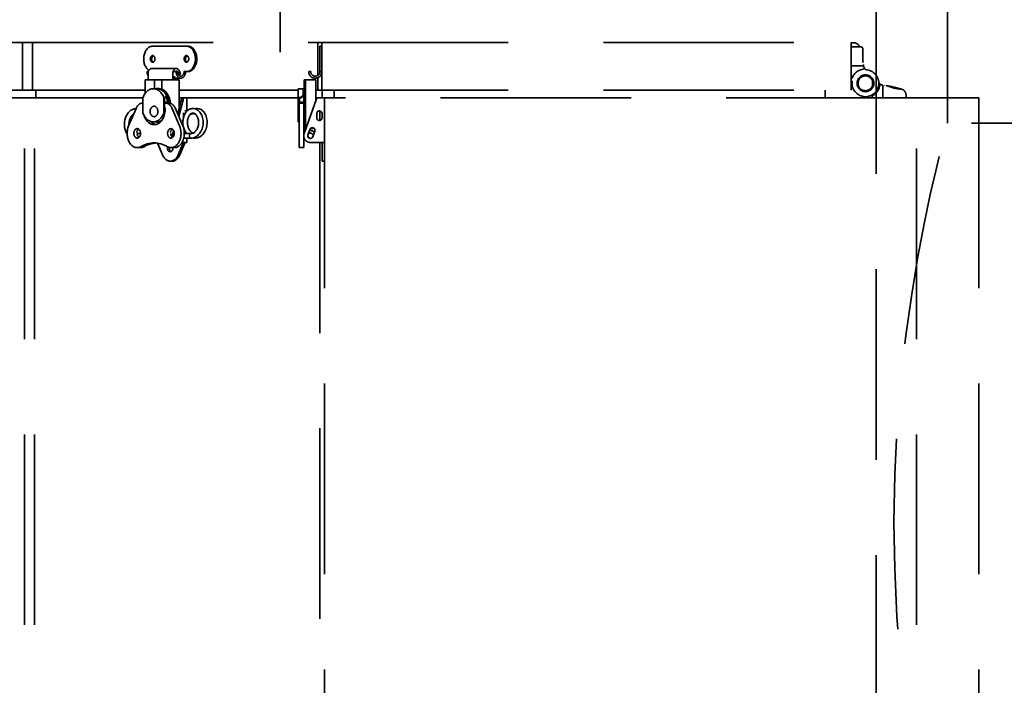
# Model space of a CAD drawing. Units: inches. Extents: x 712 to 1496, y 697 to 1287.
# Drawn here: x 920 to 939, y 956 to 969 of the extents above; entities that cross this region are included whole.
import ezdxf

# ---------------------------------------------------------------- set-up
doc = ezdxf.new("R2010")
doc.units = ezdxf.units.IN
doc.header["$LTSCALE"] = 15
doc.header["$MEASUREMENT"] = 0
doc.linetypes.add('HIDDEN', pattern=[0.375, 0.25, -0.125])
doc.layers.add('Visible Edges(ANSI)', color=7, linetype='Continuous', lineweight=35)

msp = doc.modelspace()

# ---------------------------------------------------------------- linework, layer by layer
at = {"layer": 'Visible Edges(ANSI)', "linetype": 'HIDDEN'}
for p, q in [((924.916, 968.038), (924.916, 980.642)), ((936.655, 980.642), (936.655, 951.142)), ((938.058, 980.642), (938.058, 966.642)), ((920.041, 968.226), (911.433, 968.226)), ((919.847, 967.288), (919.847, 968.226)), ((919.847, 968.226), (925.659, 968.226)), ((920.041, 967.288), (920.041, 968.226)), ((923.072, 968.156), (922.407, 968.156)), ((923.1, 968.156), (923.072, 968.156)), ((925.659, 967.581), (925.659, 968.226)), ((925.659, 968.226), (925.74, 968.226)), ((925.659, 968.226), (936.16, 968.226)), ((925.7, 968.156), (925.7, 967.656)), ((925.74, 968.156), (925.7, 968.156)), ((925.74, 967.288), (925.74, 968.226)), ((936.16, 967.288), (936.16, 968.226)), ((936.16, 968.225), (936.214, 968.225)), ((936.16, 968.144), (936.35, 968.145)), ((936.39, 968.105), (936.39, 967.855)), ((936.409, 967.768), (936.16, 967.768)), ((936.398, 967.834), (936.398, 967.836)), ((936.405, 967.794), (936.403, 967.804)), ((936.414, 967.742), (936.414, 967.743)), ((936.414, 967.742), (936.414, 967.743)), ((936.416, 967.735), (936.415, 967.739)), ((922.322, 967.656), (922.298, 967.656)), ((922.316, 967.616), (922.316, 967.493)), ((922.387, 967.716), (922.873, 967.716)), ((922.802, 967.493), (922.802, 967.616)), ((922.87, 967.656), (922.812, 967.656)), ((922.838, 967.493), (922.838, 967.566)), ((922.899, 967.656), (922.87, 967.656)), ((922.905, 967.637), (922.9, 967.637)), ((922.927, 967.581), (922.905, 967.637)), ((922.927, 967.581), (922.926, 967.581)), ((922.927, 967.581), (922.957, 967.605)), ((922.957, 967.607), (922.935, 967.664)), ((923.026, 967.656), (923.072, 967.656)), ((923.1, 967.656), (923.072, 967.656)), ((925.52, 967.656), (925.48, 967.656)), ((925.659, 967.288), (925.659, 967.535)), ((925.74, 967.656), (925.7, 967.656)), ((936.16, 967.528), (936.179, 967.528)), ((936.454, 967.591), (936.575, 967.521)), ((936.571, 967.531), (936.471, 967.589)), ((922.26, 967.493), (922.28, 967.493)), ((922.26, 967.227), (922.26, 967.493)), ((922.446, 967.493), (922.28, 967.493)), ((922.449, 967.493), (922.446, 967.493)), ((922.446, 967.493), (922.446, 967.32)), ((922.566, 967.493), (922.449, 967.493)), ((922.582, 967.493), (922.566, 967.493)), ((922.582, 967.493), (922.59, 967.493)), ((922.768, 967.493), (922.59, 967.493)), ((922.59, 967.31), (922.59, 967.493)), ((922.768, 967.493), (922.867, 967.493)), ((922.962, 967.526), (922.838, 967.526)), ((922.867, 967.493), (922.911, 967.493)), ((922.911, 967.493), (922.932, 967.493)), ((922.932, 966.95), (922.932, 967.493)), ((925.404, 967.493), (925.393, 967.493)), ((925.393, 967.493), (925.393, 967.313)), ((925.404, 967.493), (925.416, 967.493)), ((925.416, 967.493), (925.486, 967.493)), ((925.416, 967.493), (925.416, 966.508)), ((925.486, 967.493), (925.549, 967.493)), ((925.549, 967.493), (925.617, 967.493)), ((925.619, 967.492), (925.619, 967.08)), ((936.16, 967.465), (936.18, 967.465)), ((936.16, 967.426), (936.183, 967.382)), ((936.18, 967.465), (936.18, 967.426)), ((936.582, 967.516), (936.581, 967.515)), ((936.582, 967.335), (936.581, 967.336)), ((936.583, 967.508), (936.583, 967.343)), ((936.589, 967.348), (936.589, 967.504)), ((936.746, 967.397), (936.786, 967.391)), ((936.786, 967.391), (936.786, 967.142)), ((936.827, 967.385), (936.816, 967.386)), ((911.433, 967.288), (920.041, 967.288)), ((920.078, 967.142), (911.433, 967.142)), ((919.847, 967.288), (922.26, 967.288)), ((919.885, 951.142), (919.885, 967.142)), ((922.216, 967.142), (919.885, 967.142)), ((920.078, 951.142), (920.078, 967.142)), ((920.107, 967.142), (920.107, 967.288)), ((922.216, 966.841), (922.216, 967.145)), ((922.421, 967.32), (922.491, 967.32)), ((922.508, 967.323), (922.501, 967.323)), ((922.59, 967.31), (922.582, 967.31)), ((922.639, 967.145), (922.626, 967.145)), ((922.626, 967.145), (922.626, 966.841)), ((922.639, 966.841), (922.639, 967.145)), ((922.641, 967.137), (922.66, 967.151)), ((922.932, 967.288), (925.27, 967.288)), ((922.932, 967.142), (923.01, 967.142)), ((923.045, 967.142), (923.01, 967.142)), ((923.045, 967.142), (923.078, 967.142)), ((923.078, 966.889), (923.078, 967.142)), ((925.27, 967.142), (923.078, 967.142)), ((925.27, 967.145), (925.27, 967.32)), ((925.27, 967.32), (925.368, 967.32)), ((925.29, 967.145), (925.27, 967.145)), ((925.27, 967.145), (925.27, 966.841)), ((925.29, 967.034), (925.29, 967.145)), ((925.301, 967.146), (925.301, 967.146)), ((925.368, 967.21), (925.368, 967.32)), ((925.368, 967.288), (925.383, 967.288)), ((925.368, 967.284), (925.383, 967.284)), ((925.368, 967.21), (925.368, 967.195)), ((925.383, 967.323), (925.383, 967.034)), ((925.393, 967.323), (925.383, 967.323)), ((925.416, 967.31), (925.404, 967.31)), ((925.619, 967.288), (925.659, 967.288)), ((925.683, 967.142), (925.619, 967.142)), ((925.659, 967.288), (925.74, 967.288)), ((925.659, 967.288), (936.16, 967.288)), ((925.683, 967.142), (925.793, 967.142)), ((937.452, 967.142), (925.713, 967.142)), ((925.742, 967.142), (925.742, 967.288)), ((925.793, 967.142), (925.793, 951.142)), ((925.981, 967.142), (925.981, 967.288)), ((935.65, 967.142), (935.65, 967.288)), ((936.444, 967.162), (936.463, 967.162)), ((936.575, 967.33), (936.454, 967.261)), ((936.471, 967.263), (936.571, 967.32)), ((937.243, 967.142), (937.243, 967.196)), ((937.452, 951.142), (937.452, 967.142)), ((937.452, 967.142), (938.678, 967.142)), ((938.678, 967.142), (938.678, 951.142)), ((922.201, 967.034), (922.216, 967.034)), ((922.641, 967.137), (922.639, 967.136)), ((922.688, 967.053), (922.639, 967.053)), ((922.639, 967.034), (922.669, 967.034)), ((922.734, 967.034), (922.669, 967.034)), ((922.97, 967.102), (922.9, 966.824)), ((922.923, 966.772), (923.005, 967.102)), ((925.29, 966.943), (925.29, 967.034)), ((925.383, 967.034), (925.29, 967.034)), ((925.301, 967.072), (925.301, 967.131)), ((925.301, 967.072), (925.301, 967.053)), ((925.301, 967.038), (925.301, 967.053)), ((925.383, 967.053), (925.301, 967.053)), ((925.301, 967.038), (925.301, 967.034)), ((925.383, 966.943), (925.383, 967.034)), ((925.39, 966.435), (925.627, 967.102)), ((921.933, 966.586), (922.086, 966.943)), ((922.216, 966.944), (922.215, 966.944)), ((922.626, 966.841), (922.639, 966.841)), ((922.655, 966.944), (922.639, 966.944)), ((922.639, 966.933), (922.655, 966.933)), ((922.639, 966.85), (922.641, 966.85)), ((922.648, 966.844), (922.641, 966.85)), ((922.783, 966.943), (922.936, 966.586)), ((922.849, 966.943), (923.002, 966.586)), ((923.014, 966.829), (923.014, 966.752)), ((923.024, 966.784), (923.014, 966.782)), ((923.101, 966.894), (923.041, 966.881)), ((923.232, 966.831), (923.143, 966.811)), ((923.244, 966.926), (923.238, 966.925)), ((925.27, 966.666), (925.27, 966.841)), ((925.27, 966.841), (925.29, 966.841)), ((925.29, 966.943), (925.29, 966.586)), ((925.383, 966.943), (925.383, 966.586)), ((925.638, 966.829), (925.638, 966.747)), ((925.697, 966.881), (925.697, 966.695)), ((925.743, 966.829), (925.743, 966.747)), ((922.421, 966.666), (922.491, 966.666)), ((922.524, 966.663), (922.501, 966.663)), ((925.27, 966.666), (925.29, 966.666)), ((925.29, 966.44), (925.29, 966.586)), ((925.416, 966.663), (925.383, 966.663)), ((925.383, 966.44), (925.383, 966.586)), ((947.908, 966.642), (938.058, 966.642)), ((922.113, 966.437), (922.103, 966.44)), ((922.103, 966.437), (922.169, 966.437)), ((922.818, 966.498), (922.803, 966.435)), ((923.163, 966.437), (923.031, 966.437)), ((923.164, 966.437), (923.163, 966.437)), ((925.29, 966.159), (925.29, 966.44)), ((925.383, 966.159), (925.383, 966.44)), ((925.504, 966.519), (925.465, 966.408)), ((925.466, 966.392), (925.466, 966.41)), ((925.482, 966.456), (925.482, 966.444)), ((925.482, 966.444), (925.517, 966.444)), ((925.517, 966.494), (925.495, 966.494)), ((925.549, 966.533), (925.512, 966.533)), ((925.549, 966.533), (925.591, 966.533)), ((925.559, 966.374), (925.599, 966.486)), ((922.172, 966.177), (922.238, 966.177)), ((922.603, 966.015), (922.511, 966.237)), ((923, 966.237), (922.908, 966.015)), ((922.943, 966.015), (923.035, 966.237)), ((923.045, 966.261), (922.985, 966.261)), ((923.163, 966.347), (923.02, 966.347)), ((923.078, 966.261), (923.045, 966.261)), ((923.078, 966.261), (923.078, 966.347)), ((923.163, 966.347), (923.165, 966.347)), ((925.683, 966.261), (925.512, 966.261)), ((925.789, 966.261), (925.683, 966.261)), ((925.697, 966.261), (925.697, 951.142)), ((925.743, 966.237), (925.743, 966.252)), ((925.743, 966.237), (925.743, 966.015)), ((922.103, 966.159), (922.169, 966.159)), ((922.767, 966.159), (922.832, 966.159)), ((925.29, 966.159), (925.383, 966.159)), ((925.743, 965.892), (925.743, 966.015)), ((922.791, 965.892), (922.756, 965.892)), ((925.793, 965.892), (925.743, 965.892))]:
    msp.add_line(p, q, dxfattribs=at)
at = {"layer": 'Visible Edges(ANSI)', "linetype": 'HIDDEN', "flags": 128}
for points in [[(936.326, 968.144), (936.319, 968.161), (936.309, 968.177), (936.297, 968.191), (936.283, 968.203), (936.267, 968.212), (936.25, 968.219), (936.232, 968.223), (936.214, 968.225)], [(936.35, 968.145), (936.352, 968.144), (936.355, 968.144), (936.357, 968.144), (936.359, 968.143), (936.362, 968.143), (936.364, 968.142), (936.367, 968.141), (936.369, 968.14), (936.372, 968.138), (936.374, 968.137), (936.376, 968.135), (936.378, 968.133), (936.38, 968.131), (936.382, 968.128), (936.384, 968.126), (936.385, 968.124), (936.386, 968.121), (936.388, 968.119), (936.388, 968.116), (936.389, 968.114), (936.39, 968.111), (936.39, 968.109), (936.39, 968.107), (936.39, 968.105)], [(936.35, 968.145), (936.35, 968.145), (936.351, 968.145), (936.351, 968.145), (936.351, 968.145), (936.352, 968.144), (936.352, 968.144), (936.352, 968.144), (936.353, 968.144), (936.353, 968.144), (936.353, 968.144), (936.354, 968.144), (936.354, 968.144), (936.354, 968.144), (936.355, 968.144), (936.355, 968.144), (936.355, 968.144), (936.356, 968.144), (936.356, 968.144), (936.356, 968.144), (936.357, 968.144), (936.357, 968.144), (936.357, 968.144), (936.358, 968.144), (936.358, 968.144)], [(936.372, 968.138), (936.374, 968.137), (936.375, 968.136), (936.377, 968.134), (936.378, 968.133), (936.379, 968.132), (936.38, 968.131), (936.382, 968.129), (936.383, 968.128), (936.384, 968.126), (936.385, 968.125), (936.385, 968.123), (936.386, 968.122), (936.387, 968.12), (936.387, 968.119), (936.388, 968.117), (936.388, 968.116), (936.389, 968.114), (936.389, 968.113), (936.389, 968.112), (936.39, 968.11), (936.39, 968.109), (936.39, 968.107), (936.39, 968.106), (936.39, 968.105)], [(936.398, 967.836), (936.398, 967.838), (936.397, 967.839), (936.397, 967.841), (936.397, 967.843), (936.396, 967.844), (936.396, 967.846), (936.396, 967.848), (936.395, 967.849), (936.395, 967.851), (936.395, 967.853), (936.394, 967.854), (936.394, 967.856), (936.394, 967.858), (936.393, 967.86), (936.393, 967.861), (936.393, 967.863), (936.392, 967.865), (936.392, 967.867), (936.392, 967.868), (936.391, 967.87), (936.391, 967.872), (936.391, 967.874), (936.39, 967.876), (936.39, 967.877)], [(936.39, 967.867), (936.391, 967.866), (936.391, 967.864), (936.391, 967.863), (936.392, 967.861), (936.392, 967.86), (936.392, 967.859), (936.393, 967.857), (936.393, 967.856), (936.394, 967.855), (936.394, 967.853), (936.394, 967.852), (936.395, 967.85), (936.395, 967.849), (936.395, 967.848), (936.396, 967.846), (936.396, 967.845), (936.396, 967.844), (936.397, 967.842), (936.397, 967.841), (936.397, 967.84), (936.397, 967.838), (936.398, 967.837), (936.398, 967.836), (936.398, 967.834)], [(925.619, 967.492), (925.619, 967.492), (925.619, 967.492), (925.619, 967.492), (925.619, 967.492), (925.619, 967.492), (925.618, 967.492), (925.618, 967.493), (925.618, 967.493), (925.618, 967.493), (925.618, 967.493), (925.618, 967.493), (925.618, 967.493), (925.618, 967.493), (925.618, 967.493), (925.618, 967.493), (925.618, 967.493), (925.618, 967.493), (925.618, 967.493), (925.618, 967.493), (925.618, 967.493), (925.618, 967.493), (925.618, 967.493), (925.618, 967.493), (925.617, 967.493)], [(936.581, 967.515), (936.58, 967.516), (936.58, 967.516), (936.58, 967.516), (936.58, 967.516), (936.58, 967.516), (936.58, 967.517), (936.58, 967.517), (936.579, 967.517), (936.579, 967.517), (936.579, 967.517), (936.579, 967.518), (936.579, 967.518), (936.578, 967.518), (936.578, 967.519), (936.578, 967.519), (936.577, 967.519), (936.577, 967.519), (936.577, 967.52), (936.576, 967.52), (936.576, 967.52), (936.576, 967.52), (936.576, 967.521), (936.575, 967.521), (936.575, 967.521)], [(936.575, 967.33), (936.575, 967.331), (936.576, 967.331), (936.576, 967.331), (936.576, 967.331), (936.576, 967.331), (936.577, 967.332), (936.577, 967.332), (936.577, 967.332), (936.578, 967.332), (936.578, 967.333), (936.578, 967.333), (936.579, 967.333), (936.579, 967.334), (936.579, 967.334), (936.579, 967.334), (936.579, 967.334), (936.58, 967.335), (936.58, 967.335), (936.58, 967.335), (936.58, 967.335), (936.58, 967.335), (936.58, 967.336), (936.58, 967.336), (936.581, 967.336)], [(936.583, 967.508), (936.583, 967.508), (936.583, 967.509), (936.583, 967.509), (936.582, 967.509), (936.582, 967.51), (936.582, 967.51), (936.582, 967.51), (936.582, 967.511), (936.582, 967.511), (936.582, 967.512), (936.582, 967.512), (936.582, 967.512), (936.582, 967.513), (936.582, 967.513), (936.581, 967.513), (936.581, 967.514), (936.581, 967.514), (936.581, 967.514), (936.581, 967.514), (936.581, 967.515), (936.581, 967.515), (936.581, 967.515), (936.581, 967.515), (936.581, 967.515)], [(936.581, 967.336), (936.581, 967.336), (936.581, 967.336), (936.581, 967.336), (936.581, 967.337), (936.581, 967.337), (936.581, 967.337), (936.581, 967.337), (936.581, 967.338), (936.581, 967.338), (936.582, 967.338), (936.582, 967.339), (936.582, 967.339), (936.582, 967.339), (936.582, 967.34), (936.582, 967.34), (936.582, 967.341), (936.582, 967.341), (936.582, 967.341), (936.582, 967.342), (936.582, 967.342), (936.583, 967.342), (936.583, 967.343), (936.583, 967.343), (936.583, 967.343)], [(936.849, 967.381), (936.856, 967.379), (936.863, 967.378), (936.87, 967.376), (936.878, 967.374), (936.885, 967.372), (936.892, 967.369), (936.9, 967.367), (936.907, 967.364), (936.915, 967.361), (936.923, 967.358), (936.93, 967.356), (936.938, 967.353), (936.946, 967.35), (936.954, 967.347), (936.961, 967.345), (936.969, 967.342), (936.977, 967.34), (936.985, 967.337), (936.992, 967.335), (937, 967.333), (937.007, 967.331), (937.015, 967.33), (937.022, 967.328), (937.029, 967.327)], [(937.1, 967.325), (937.094, 967.327), (937.088, 967.329), (937.08, 967.33), (937.073, 967.332), (937.064, 967.335), (937.056, 967.337), (937.046, 967.339), (937.036, 967.342), (937.025, 967.344), (937.014, 967.347), (937.003, 967.349), (936.991, 967.352), (936.979, 967.355), (936.967, 967.357), (936.955, 967.36), (936.944, 967.362), (936.932, 967.365), (936.92, 967.367), (936.908, 967.37), (936.896, 967.372), (936.884, 967.374), (936.873, 967.377), (936.862, 967.379), (936.851, 967.38)], [(922.566, 967.313), (922.567, 967.313), (922.567, 967.312), (922.568, 967.312), (922.568, 967.312), (922.569, 967.312), (922.57, 967.312), (922.57, 967.311), (922.571, 967.311), (922.572, 967.311), (922.573, 967.311), (922.573, 967.311), (922.574, 967.311), (922.575, 967.31), (922.576, 967.31), (922.576, 967.31), (922.577, 967.31), (922.578, 967.31), (922.578, 967.31), (922.579, 967.31), (922.58, 967.31), (922.581, 967.31), (922.581, 967.31), (922.582, 967.31), (922.582, 967.31)], [(922.663, 967.21), (922.666, 967.206), (922.668, 967.202), (922.669, 967.198), (922.671, 967.195), (922.672, 967.191), (922.673, 967.187), (922.673, 967.183), (922.673, 967.179), (922.673, 967.175), (922.673, 967.172), (922.672, 967.169), (922.671, 967.165), (922.67, 967.162), (922.668, 967.159), (922.666, 967.157), (922.664, 967.154), (922.662, 967.152), (922.659, 967.15), (922.656, 967.149), (922.653, 967.147), (922.65, 967.146), (922.647, 967.146), (922.643, 967.145), (922.639, 967.145)], [(923.01, 967.142), (923.008, 967.142), (923.006, 967.142), (923.004, 967.141), (923.001, 967.141), (922.999, 967.14), (922.997, 967.139), (922.995, 967.138), (922.993, 967.137), (922.991, 967.136), (922.989, 967.135), (922.987, 967.133), (922.986, 967.131), (922.984, 967.129), (922.982, 967.127), (922.981, 967.125), (922.979, 967.123), (922.978, 967.121), (922.976, 967.118), (922.975, 967.116), (922.974, 967.113), (922.973, 967.111), (922.972, 967.108), (922.971, 967.105), (922.97, 967.102)], [(923.005, 967.102), (923.006, 967.105), (923.007, 967.108), (923.008, 967.111), (923.009, 967.113), (923.01, 967.116), (923.012, 967.118), (923.013, 967.121), (923.014, 967.123), (923.016, 967.125), (923.018, 967.127), (923.019, 967.129), (923.021, 967.131), (923.023, 967.133), (923.025, 967.135), (923.027, 967.136), (923.029, 967.137), (923.031, 967.138), (923.033, 967.139), (923.035, 967.14), (923.037, 967.141), (923.039, 967.141), (923.041, 967.142), (923.043, 967.142), (923.045, 967.142)], [(925.368, 967.21), (925.368, 967.206), (925.368, 967.202), (925.367, 967.198), (925.366, 967.195), (925.364, 967.191), (925.362, 967.187), (925.36, 967.183), (925.358, 967.179), (925.355, 967.175), (925.352, 967.172), (925.349, 967.169), (925.346, 967.165), (925.342, 967.162), (925.338, 967.159), (925.334, 967.157), (925.329, 967.154), (925.325, 967.152), (925.32, 967.15), (925.315, 967.149), (925.31, 967.147), (925.305, 967.146), (925.3, 967.146), (925.295, 967.145), (925.29, 967.145)], [(925.368, 967.195), (925.368, 967.191), (925.368, 967.187), (925.367, 967.184), (925.366, 967.18), (925.364, 967.176), (925.362, 967.172), (925.36, 967.168), (925.358, 967.164), (925.355, 967.161), (925.352, 967.157), (925.349, 967.154), (925.346, 967.151), (925.342, 967.148), (925.338, 967.145), (925.334, 967.142), (925.329, 967.14), (925.325, 967.138), (925.32, 967.136), (925.315, 967.134), (925.31, 967.133), (925.305, 967.132), (925.3, 967.131), (925.295, 967.131), (925.29, 967.13)], [(925.393, 967.313), (925.393, 967.313), (925.393, 967.312), (925.393, 967.312), (925.393, 967.312), (925.393, 967.312), (925.393, 967.312), (925.394, 967.311), (925.394, 967.311), (925.394, 967.311), (925.395, 967.311), (925.395, 967.311), (925.396, 967.311), (925.396, 967.31), (925.397, 967.31), (925.398, 967.31), (925.398, 967.31), (925.399, 967.31), (925.4, 967.31), (925.4, 967.31), (925.401, 967.31), (925.402, 967.31), (925.403, 967.31), (925.403, 967.31), (925.404, 967.31)], [(925.627, 967.102), (925.628, 967.105), (925.629, 967.108), (925.63, 967.111), (925.632, 967.113), (925.633, 967.116), (925.635, 967.118), (925.637, 967.121), (925.639, 967.123), (925.641, 967.125), (925.644, 967.127), (925.646, 967.129), (925.648, 967.131), (925.651, 967.133), (925.654, 967.135), (925.656, 967.136), (925.659, 967.137), (925.662, 967.138), (925.665, 967.139), (925.668, 967.14), (925.671, 967.141), (925.674, 967.141), (925.677, 967.142), (925.68, 967.142), (925.683, 967.142)], [(925.627, 967.102), (925.628, 967.105), (925.629, 967.108), (925.63, 967.111), (925.632, 967.113), (925.633, 967.116), (925.635, 967.118), (925.637, 967.121), (925.639, 967.123), (925.641, 967.125), (925.644, 967.127), (925.646, 967.129), (925.648, 967.131), (925.651, 967.133), (925.654, 967.135), (925.656, 967.136), (925.659, 967.137), (925.662, 967.138), (925.665, 967.139), (925.668, 967.14), (925.671, 967.141), (925.674, 967.141), (925.677, 967.142), (925.68, 967.142), (925.683, 967.142)], [(937.029, 967.327), (937.035, 967.326), (937.04, 967.325), (937.045, 967.325), (937.05, 967.324), (937.055, 967.323), (937.06, 967.322), (937.064, 967.322), (937.069, 967.321), (937.073, 967.32), (937.077, 967.319), (937.081, 967.319), (937.085, 967.318), (937.088, 967.318), (937.092, 967.317), (937.095, 967.316), (937.098, 967.316), (937.101, 967.315), (937.104, 967.315), (937.106, 967.314), (937.108, 967.314), (937.11, 967.314), (937.112, 967.314), (937.114, 967.313), (937.115, 967.313)], [(937.157, 967.31), (937.156, 967.31), (937.156, 967.31), (937.155, 967.31), (937.153, 967.311), (937.152, 967.311), (937.151, 967.312), (937.149, 967.312), (937.147, 967.312), (937.146, 967.313), (937.144, 967.314), (937.141, 967.314), (937.139, 967.315), (937.137, 967.315), (937.134, 967.316), (937.131, 967.317), (937.129, 967.318), (937.126, 967.319), (937.122, 967.319), (937.119, 967.32), (937.116, 967.321), (937.112, 967.322), (937.108, 967.323), (937.104, 967.324), (937.1, 967.325)], [(937.119, 967.314), (937.119, 967.315), (937.119, 967.315), (937.118, 967.316), (937.118, 967.316), (937.118, 967.316), (937.117, 967.317), (937.117, 967.317), (937.117, 967.318), (937.116, 967.318), (937.115, 967.319), (937.115, 967.319), (937.114, 967.32), (937.113, 967.32), (937.112, 967.321), (937.111, 967.321), (937.111, 967.322), (937.109, 967.322), (937.108, 967.323), (937.107, 967.323), (937.106, 967.324), (937.105, 967.324), (937.103, 967.324), (937.102, 967.325), (937.1, 967.325)], [(937.115, 967.313), (937.115, 967.313), (937.116, 967.313), (937.116, 967.313), (937.116, 967.313), (937.116, 967.313), (937.117, 967.313), (937.117, 967.313), (937.117, 967.313), (937.117, 967.313), (937.118, 967.313), (937.118, 967.313), (937.118, 967.313), (937.118, 967.313), (937.118, 967.313), (937.118, 967.313), (937.118, 967.313), (937.118, 967.314), (937.119, 967.314), (937.119, 967.314), (937.119, 967.314), (937.119, 967.314), (937.119, 967.314), (937.119, 967.314), (937.119, 967.314)], [(937.118, 967.313), (937.118, 967.313), (937.118, 967.313), (937.118, 967.313), (937.118, 967.313), (937.118, 967.313), (937.118, 967.313), (937.117, 967.313), (937.117, 967.313), (937.117, 967.313), (937.117, 967.313), (937.117, 967.313), (937.117, 967.313), (937.117, 967.313), (937.117, 967.313), (937.116, 967.313), (937.116, 967.313), (937.116, 967.313), (937.116, 967.313), (937.116, 967.313), (937.116, 967.313), (937.115, 967.313), (937.115, 967.313), (937.115, 967.313), (937.115, 967.313)], [(937.243, 967.196), (937.243, 967.203), (937.242, 967.209), (937.241, 967.215), (937.24, 967.222), (937.239, 967.228), (937.237, 967.234), (937.234, 967.24), (937.232, 967.246), (937.229, 967.251), (937.226, 967.257), (937.223, 967.262), (937.219, 967.267), (937.215, 967.272), (937.211, 967.277), (937.206, 967.281), (937.202, 967.286), (937.197, 967.29), (937.192, 967.294), (937.186, 967.297), (937.181, 967.3), (937.175, 967.303), (937.169, 967.306), (937.163, 967.308), (937.157, 967.31)], [(925.29, 967.13), (925.29, 967.13), (925.29, 967.13), (925.291, 967.13), (925.291, 967.13), (925.292, 967.13), (925.292, 967.13), (925.293, 967.13), (925.293, 967.13), (925.294, 967.13), (925.294, 967.13), (925.295, 967.131), (925.295, 967.131), (925.296, 967.131), (925.296, 967.131), (925.296, 967.131), (925.297, 967.131), (925.297, 967.131), (925.298, 967.131), (925.298, 967.131), (925.299, 967.131), (925.299, 967.131), (925.3, 967.131), (925.3, 967.131), (925.301, 967.131)], [(922.08, 966.928), (922.063, 966.926), (922.045, 966.923), (922.028, 966.918), (922.012, 966.911), (921.996, 966.903), (921.98, 966.894), (921.965, 966.883), (921.951, 966.871), (921.938, 966.857), (921.925, 966.843), (921.913, 966.827), (921.903, 966.811), (921.893, 966.794), (921.884, 966.776), (921.876, 966.757), (921.869, 966.738), (921.863, 966.718), (921.858, 966.697), (921.854, 966.677), (921.852, 966.656), (921.85, 966.635), (921.85, 966.614), (921.851, 966.593), (921.852, 966.573), (921.855, 966.553), (921.859, 966.533), (921.864, 966.514), (921.87, 966.495), (921.878, 966.477), (921.886, 966.46), (921.895, 966.444), (921.905, 966.429)], [(921.94, 966.602), (921.94, 966.619), (921.94, 966.636), (921.942, 966.652), (921.944, 966.669), (921.948, 966.686), (921.952, 966.702), (921.957, 966.718), (921.963, 966.733), (921.97, 966.748), (921.978, 966.761), (921.986, 966.774), (921.995, 966.786), (922.004, 966.797), (922.014, 966.806), (922.024, 966.814), (922.034, 966.821)], [(922.639, 966.841), (922.64, 966.841), (922.64, 966.841), (922.641, 966.841), (922.641, 966.841), (922.641, 966.841), (922.642, 966.841), (922.642, 966.841), (922.642, 966.841), (922.643, 966.841), (922.643, 966.841), (922.643, 966.841), (922.644, 966.841), (922.644, 966.841), (922.644, 966.841), (922.645, 966.841), (922.645, 966.841), (922.645, 966.841), (922.646, 966.841), (922.646, 966.841), (922.646, 966.841), (922.646, 966.841), (922.647, 966.841), (922.647, 966.841), (922.647, 966.841)], [(923.199, 966.93), (923.183, 966.929), (923.167, 966.926), (923.151, 966.921), (923.136, 966.915), (923.121, 966.908), (923.107, 966.899), (923.094, 966.888), (923.081, 966.877), (923.07, 966.864), (923.059, 966.85), (923.049, 966.835), (923.039, 966.819), (923.031, 966.802), (923.024, 966.784), (923.018, 966.766), (923.012, 966.747), (923.008, 966.727), (923.005, 966.707), (923.003, 966.687), (923.002, 966.666), (923.002, 966.645), (923.003, 966.625), (923.006, 966.604), (923.009, 966.583), (923.014, 966.563), (923.019, 966.543), (923.026, 966.524), (923.033, 966.505), (923.042, 966.487), (923.052, 966.469), (923.062, 966.453), (923.073, 966.437)], [(923.015, 966.844), (923.015, 966.843), (923.015, 966.842), (923.015, 966.842), (923.015, 966.841), (923.015, 966.841), (923.014, 966.84), (923.014, 966.839), (923.014, 966.839), (923.014, 966.838), (923.014, 966.838), (923.014, 966.837), (923.014, 966.836), (923.014, 966.836), (923.014, 966.835), (923.014, 966.835), (923.014, 966.834), (923.014, 966.833), (923.014, 966.833), (923.014, 966.832), (923.014, 966.832), (923.014, 966.831), (923.014, 966.83), (923.014, 966.83), (923.014, 966.829)], [(923.203, 966.446), (923.192, 966.451), (923.18, 966.458), (923.169, 966.467), (923.158, 966.477), (923.148, 966.488), (923.138, 966.501), (923.129, 966.515), (923.121, 966.53), (923.113, 966.546), (923.107, 966.563), (923.102, 966.581), (923.098, 966.599), (923.095, 966.617), (923.093, 966.636), (923.092, 966.654), (923.092, 966.673), (923.094, 966.691), (923.096, 966.709), (923.1, 966.726), (923.104, 966.742), (923.11, 966.758), (923.116, 966.772), (923.124, 966.785), (923.131, 966.797), (923.14, 966.807), (923.148, 966.816), (923.157, 966.824), (923.166, 966.83), (923.175, 966.834), (923.183, 966.837), (923.192, 966.839), (923.2, 966.84)], [(923.2, 966.84), (923.209, 966.839), (923.219, 966.837), (923.228, 966.833), (923.238, 966.828), (923.248, 966.821), (923.258, 966.812), (923.267, 966.801), (923.276, 966.788), (923.284, 966.774), (923.292, 966.758), (923.298, 966.741), (923.303, 966.723), (923.307, 966.704), (923.31, 966.684), (923.311, 966.664), (923.311, 966.643), (923.31, 966.622), (923.307, 966.602), (923.302, 966.582), (923.297, 966.562), (923.29, 966.544), (923.282, 966.526), (923.273, 966.51), (923.262, 966.495), (923.251, 966.481), (923.24, 966.47), (923.228, 966.46), (923.215, 966.452), (923.202, 966.445), (923.19, 966.441), (923.177, 966.438), (923.164, 966.437)], [(923.165, 966.347), (923.188, 966.349), (923.211, 966.353), (923.234, 966.361), (923.255, 966.371), (923.276, 966.384), (923.295, 966.399), (923.313, 966.416), (923.33, 966.435), (923.345, 966.456), (923.359, 966.479), (923.37, 966.503), (923.38, 966.529), (923.388, 966.555), (923.394, 966.582), (923.399, 966.61), (923.401, 966.638), (923.401, 966.666), (923.399, 966.693), (923.395, 966.721), (923.39, 966.747), (923.382, 966.773), (923.373, 966.797), (923.362, 966.82), (923.349, 966.841), (923.335, 966.86), (923.319, 966.878), (923.301, 966.893), (923.283, 966.906), (923.263, 966.916), (923.242, 966.924), (923.221, 966.928), (923.199, 966.93)], [(923.278, 966.93), (923.261, 966.929), (923.244, 966.926)], [(923.244, 966.348), (923.267, 966.35), (923.29, 966.354), (923.312, 966.362), (923.334, 966.372), (923.355, 966.384), (923.374, 966.399), (923.392, 966.417), (923.409, 966.436), (923.424, 966.457), (923.437, 966.48), (923.449, 966.504), (923.459, 966.529), (923.467, 966.556), (923.473, 966.583), (923.477, 966.611), (923.48, 966.639), (923.48, 966.666), (923.478, 966.694), (923.474, 966.721), (923.469, 966.748), (923.461, 966.773), (923.452, 966.798), (923.441, 966.82), (923.428, 966.842), (923.413, 966.861), (923.397, 966.879), (923.38, 966.894), (923.361, 966.907), (923.342, 966.917), (923.321, 966.924), (923.3, 966.929), (923.278, 966.93)], [(925.683, 966.881), (925.68, 966.881), (925.677, 966.88), (925.674, 966.879), (925.671, 966.878), (925.668, 966.877), (925.666, 966.875), (925.663, 966.874), (925.66, 966.872), (925.658, 966.87), (925.655, 966.868), (925.653, 966.866), (925.651, 966.863), (925.649, 966.861), (925.647, 966.858), (925.645, 966.855), (925.644, 966.853), (925.642, 966.85), (925.641, 966.847), (925.64, 966.844), (925.639, 966.841), (925.639, 966.838), (925.638, 966.835), (925.638, 966.832), (925.638, 966.829)], [(925.743, 966.829), (925.743, 966.833), (925.743, 966.837), (925.742, 966.84), (925.741, 966.844), (925.74, 966.848), (925.738, 966.851), (925.736, 966.855), (925.735, 966.858), (925.733, 966.861), (925.73, 966.864), (925.728, 966.866), (925.725, 966.869), (925.722, 966.871), (925.719, 966.873), (925.716, 966.875), (925.713, 966.877), (925.709, 966.878), (925.706, 966.879), (925.702, 966.88), (925.698, 966.881), (925.695, 966.882), (925.691, 966.882), (925.687, 966.882), (925.683, 966.881)], [(925.707, 966.879), (925.706, 966.879), (925.706, 966.879), (925.706, 966.879), (925.705, 966.879), (925.705, 966.88), (925.704, 966.88), (925.704, 966.88), (925.704, 966.88), (925.703, 966.88), (925.703, 966.88), (925.702, 966.88), (925.702, 966.88), (925.702, 966.88), (925.701, 966.88), (925.701, 966.881), (925.7, 966.881), (925.7, 966.881), (925.7, 966.881), (925.699, 966.881), (925.699, 966.881), (925.698, 966.881), (925.698, 966.881), (925.698, 966.881), (925.697, 966.881)], [(925.73, 966.864), (925.729, 966.864), (925.729, 966.865), (925.729, 966.865), (925.729, 966.865), (925.729, 966.865), (925.728, 966.866), (925.728, 966.866), (925.728, 966.866), (925.728, 966.866), (925.727, 966.867), (925.727, 966.867), (925.727, 966.867), (925.727, 966.867), (925.726, 966.868), (925.726, 966.868), (925.726, 966.868), (925.726, 966.868), (925.725, 966.868), (925.725, 966.869), (925.725, 966.869), (925.725, 966.869), (925.724, 966.869), (925.724, 966.87), (925.724, 966.87)], [(925.743, 966.829), (925.743, 966.83), (925.743, 966.831), (925.743, 966.831), (925.743, 966.832), (925.743, 966.833), (925.743, 966.834), (925.743, 966.835), (925.743, 966.835), (925.743, 966.836), (925.743, 966.837), (925.742, 966.838), (925.742, 966.839), (925.742, 966.839), (925.742, 966.84), (925.742, 966.841), (925.742, 966.842), (925.741, 966.843), (925.741, 966.844), (925.741, 966.844), (925.741, 966.845), (925.74, 966.846), (925.74, 966.847), (925.74, 966.848), (925.739, 966.849)], [(925.638, 966.747), (925.638, 966.744), (925.638, 966.741), (925.639, 966.738), (925.639, 966.735), (925.64, 966.733), (925.641, 966.73), (925.642, 966.727), (925.644, 966.724), (925.645, 966.721), (925.647, 966.718), (925.649, 966.716), (925.651, 966.713), (925.653, 966.711), (925.655, 966.709), (925.658, 966.706), (925.66, 966.704), (925.663, 966.703), (925.666, 966.701), (925.668, 966.7), (925.671, 966.698), (925.674, 966.697), (925.677, 966.696), (925.68, 966.696), (925.683, 966.695)], [(925.638, 966.747), (925.638, 966.744), (925.638, 966.741), (925.639, 966.738), (925.639, 966.735), (925.64, 966.733), (925.641, 966.73), (925.642, 966.727), (925.644, 966.724), (925.645, 966.721), (925.647, 966.718), (925.649, 966.716), (925.651, 966.713), (925.653, 966.711), (925.655, 966.709), (925.658, 966.706), (925.66, 966.704), (925.663, 966.703), (925.666, 966.701), (925.668, 966.7), (925.671, 966.698), (925.674, 966.697), (925.677, 966.696), (925.68, 966.696), (925.683, 966.695)], [(925.683, 966.695), (925.683, 966.695), (925.684, 966.695), (925.684, 966.695), (925.684, 966.695), (925.685, 966.695), (925.685, 966.695), (925.685, 966.695), (925.686, 966.695), (925.686, 966.695), (925.686, 966.695), (925.686, 966.695), (925.687, 966.695), (925.687, 966.695), (925.687, 966.695), (925.688, 966.695), (925.688, 966.695), (925.688, 966.695), (925.689, 966.695), (925.689, 966.695), (925.689, 966.695), (925.69, 966.695), (925.69, 966.695), (925.69, 966.695), (925.691, 966.695)], [(925.683, 966.695), (925.683, 966.695), (925.684, 966.695), (925.684, 966.695), (925.684, 966.695), (925.685, 966.695), (925.685, 966.695), (925.685, 966.695), (925.686, 966.695), (925.686, 966.695), (925.686, 966.695), (925.687, 966.695), (925.687, 966.695), (925.687, 966.695), (925.687, 966.695), (925.688, 966.695), (925.688, 966.695), (925.688, 966.695), (925.689, 966.695), (925.689, 966.695), (925.689, 966.695), (925.69, 966.695), (925.69, 966.695), (925.69, 966.695), (925.691, 966.695)], [(925.691, 966.695), (925.694, 966.695), (925.698, 966.695), (925.701, 966.696), (925.704, 966.697), (925.708, 966.698), (925.711, 966.699), (925.714, 966.7), (925.717, 966.702), (925.72, 966.704), (925.723, 966.706), (925.725, 966.708), (925.728, 966.71), (925.73, 966.713), (925.732, 966.715), (925.734, 966.718), (925.736, 966.721), (925.737, 966.724), (925.739, 966.727), (925.74, 966.73), (925.741, 966.733), (925.742, 966.737), (925.743, 966.74), (925.743, 966.744), (925.743, 966.747)], [(925.691, 966.695), (925.693, 966.695), (925.695, 966.695), (925.697, 966.695), (925.699, 966.695), (925.701, 966.696), (925.703, 966.696), (925.705, 966.697), (925.707, 966.698), (925.709, 966.698), (925.711, 966.699), (925.713, 966.7), (925.715, 966.701), (925.717, 966.702), (925.719, 966.703), (925.721, 966.705), (925.723, 966.706), (925.725, 966.707), (925.726, 966.709), (925.728, 966.711), (925.729, 966.712), (925.731, 966.713), (925.732, 966.715), (925.733, 966.716), (925.734, 966.717)], [(925.742, 966.738), (925.742, 966.739), (925.742, 966.739), (925.743, 966.739), (925.743, 966.739), (925.743, 966.74), (925.743, 966.74), (925.743, 966.74), (925.743, 966.74), (925.743, 966.741), (925.743, 966.741), (925.743, 966.741), (925.743, 966.741), (925.743, 966.742), (925.743, 966.742), (925.743, 966.742), (925.743, 966.742), (925.743, 966.743), (925.743, 966.743), (925.743, 966.743), (925.743, 966.743), (925.743, 966.744), (925.743, 966.744), (925.743, 966.744), (925.743, 966.744)], [(937.997, 951.142), (937.924, 951.434), (937.827, 951.836), (937.714, 952.337), (937.593, 952.92), (937.47, 953.57), (937.348, 954.31), (937.234, 955.129), (937.137, 956.01), (937.064, 956.931), (937.019, 957.868), (937.005, 958.796), (937.021, 959.725), (937.067, 960.663), (937.141, 961.582), (937.24, 962.46), (937.354, 963.276), (937.477, 964.011), (937.599, 964.657), (937.72, 965.236), (937.833, 965.732), (937.928, 966.129), (938, 966.414), (938.044, 966.584), (938.058, 966.642)], [(922.169, 966.451), (922.161, 966.446), (922.154, 966.442), (922.146, 966.439), (922.139, 966.437)], [(922.803, 966.435), (922.802, 966.433), (922.802, 966.431), (922.801, 966.429), (922.801, 966.428), (922.801, 966.426), (922.8, 966.424), (922.8, 966.422), (922.8, 966.421), (922.799, 966.419), (922.799, 966.417), (922.799, 966.415), (922.799, 966.413), (922.798, 966.411), (922.798, 966.41), (922.798, 966.408), (922.798, 966.406), (922.798, 966.404), (922.798, 966.402), (922.798, 966.4), (922.797, 966.399), (922.797, 966.397), (922.797, 966.395), (922.797, 966.393), (922.797, 966.391)], [(922.797, 966.391), (922.797, 966.39), (922.797, 966.389), (922.797, 966.387), (922.797, 966.386), (922.797, 966.385), (922.797, 966.383), (922.798, 966.382), (922.798, 966.381), (922.798, 966.379), (922.798, 966.378), (922.798, 966.377), (922.798, 966.375), (922.798, 966.374), (922.798, 966.373), (922.798, 966.371), (922.799, 966.37), (922.799, 966.369), (922.799, 966.367), (922.799, 966.366), (922.799, 966.365), (922.799, 966.363), (922.8, 966.362), (922.8, 966.361), (922.8, 966.36)], [(925.383, 966.403), (925.383, 966.404), (925.383, 966.405), (925.383, 966.407), (925.383, 966.408), (925.383, 966.409), (925.384, 966.411), (925.384, 966.412), (925.384, 966.413), (925.384, 966.415), (925.384, 966.416), (925.385, 966.418), (925.385, 966.419), (925.385, 966.42), (925.386, 966.422), (925.386, 966.423), (925.386, 966.424), (925.387, 966.426), (925.387, 966.427), (925.387, 966.428), (925.388, 966.429), (925.388, 966.431), (925.389, 966.432), (925.389, 966.433), (925.39, 966.435)], [(925.512, 966.261), (925.504, 966.261), (925.496, 966.262), (925.488, 966.263), (925.48, 966.265), (925.473, 966.267), (925.465, 966.27), (925.458, 966.273), (925.45, 966.277), (925.443, 966.281), (925.437, 966.285), (925.43, 966.29), (925.424, 966.295), (925.419, 966.301), (925.413, 966.307), (925.408, 966.313), (925.403, 966.32), (925.399, 966.327), (925.395, 966.334), (925.392, 966.341), (925.389, 966.348), (925.387, 966.356), (925.385, 966.364), (925.384, 966.372), (925.383, 966.38)], [(925.512, 966.261), (925.504, 966.261), (925.496, 966.262), (925.488, 966.263), (925.48, 966.265), (925.473, 966.267), (925.465, 966.27), (925.458, 966.273), (925.45, 966.277), (925.443, 966.281), (925.437, 966.285), (925.43, 966.29), (925.424, 966.295), (925.419, 966.301), (925.413, 966.307), (925.408, 966.313), (925.403, 966.32), (925.399, 966.327), (925.395, 966.334), (925.392, 966.341), (925.389, 966.348), (925.387, 966.356), (925.385, 966.364), (925.384, 966.372), (925.383, 966.38)], [(925.465, 966.408), (925.464, 966.404), (925.463, 966.4), (925.462, 966.396), (925.462, 966.392), (925.462, 966.388), (925.463, 966.384), (925.463, 966.38), (925.464, 966.377), (925.466, 966.373), (925.467, 966.369), (925.469, 966.366), (925.471, 966.362), (925.474, 966.359), (925.476, 966.356), (925.479, 966.354), (925.482, 966.351), (925.486, 966.349), (925.489, 966.347), (925.493, 966.345), (925.496, 966.344), (925.5, 966.343), (925.504, 966.342), (925.508, 966.341), (925.512, 966.341)], [(925.599, 966.486), (925.6, 966.492), (925.601, 966.498), (925.601, 966.505), (925.601, 966.511), (925.599, 966.518), (925.597, 966.524), (925.593, 966.53), (925.59, 966.535), (925.585, 966.54), (925.58, 966.544), (925.574, 966.547), (925.568, 966.55), (925.562, 966.551), (925.556, 966.552), (925.549, 966.552), (925.542, 966.552), (925.536, 966.55), (925.53, 966.548), (925.524, 966.544), (925.519, 966.54), (925.514, 966.536), (925.51, 966.531), (925.507, 966.525), (925.504, 966.519)], [(925.512, 966.533), (925.512, 966.533), (925.511, 966.532), (925.511, 966.532), (925.511, 966.531), (925.51, 966.53), (925.51, 966.53), (925.509, 966.529), (925.509, 966.529), (925.509, 966.528), (925.508, 966.528), (925.508, 966.527), (925.508, 966.527), (925.507, 966.526), (925.507, 966.525), (925.507, 966.525), (925.506, 966.524), (925.506, 966.524), (925.506, 966.523), (925.506, 966.522), (925.505, 966.522), (925.505, 966.521), (925.505, 966.52), (925.505, 966.52), (925.504, 966.519)], [(925.512, 966.341), (925.515, 966.341), (925.517, 966.341), (925.52, 966.342), (925.522, 966.342), (925.525, 966.343), (925.527, 966.344), (925.53, 966.344), (925.532, 966.345), (925.534, 966.346), (925.537, 966.348), (925.539, 966.349), (925.541, 966.35), (925.543, 966.352), (925.545, 966.354), (925.547, 966.355), (925.549, 966.357), (925.55, 966.359), (925.552, 966.361), (925.553, 966.363), (925.555, 966.365), (925.556, 966.367), (925.557, 966.37), (925.558, 966.372), (925.559, 966.374)], [(925.512, 966.341), (925.515, 966.341), (925.517, 966.341), (925.52, 966.342), (925.522, 966.342), (925.525, 966.343), (925.527, 966.344), (925.53, 966.344), (925.532, 966.345), (925.534, 966.346), (925.537, 966.348), (925.539, 966.349), (925.541, 966.35), (925.543, 966.352), (925.545, 966.354), (925.547, 966.355), (925.549, 966.357), (925.55, 966.359), (925.552, 966.361), (925.553, 966.363), (925.555, 966.365), (925.556, 966.367), (925.557, 966.37), (925.558, 966.372), (925.559, 966.374)], [(925.599, 966.486), (925.599, 966.488), (925.6, 966.49), (925.6, 966.492), (925.601, 966.494), (925.601, 966.496), (925.601, 966.498), (925.601, 966.5), (925.602, 966.502), (925.602, 966.504), (925.601, 966.506), (925.601, 966.508), (925.601, 966.51), (925.601, 966.513), (925.6, 966.515), (925.6, 966.517), (925.599, 966.519), (925.598, 966.52), (925.597, 966.522), (925.596, 966.524), (925.596, 966.526), (925.594, 966.528), (925.593, 966.53), (925.592, 966.532), (925.591, 966.533)], [(922.505, 966.248), (922.505, 966.248), (922.505, 966.247), (922.506, 966.247), (922.506, 966.246), (922.506, 966.246), (922.507, 966.245), (922.507, 966.245), (922.507, 966.244), (922.507, 966.244), (922.508, 966.244), (922.508, 966.243), (922.508, 966.243), (922.509, 966.242), (922.509, 966.242), (922.509, 966.241), (922.509, 966.241), (922.51, 966.24), (922.51, 966.24), (922.51, 966.239), (922.51, 966.239), (922.511, 966.238), (922.511, 966.238), (922.511, 966.237), (922.511, 966.237)], [(923, 966.237), (923, 966.237), (923.001, 966.238), (923.001, 966.239), (923.001, 966.24), (923.002, 966.24), (923.002, 966.241), (923.002, 966.242), (923.003, 966.242), (923.003, 966.243), (923.004, 966.244), (923.004, 966.244), (923.004, 966.245), (923.005, 966.246), (923.005, 966.246), (923.006, 966.247), (923.006, 966.248), (923.007, 966.248), (923.007, 966.249), (923.008, 966.249), (923.008, 966.25), (923.009, 966.251), (923.009, 966.251), (923.01, 966.252), (923.01, 966.252)], [(923.025, 966.261), (923.025, 966.261), (923.024, 966.261), (923.024, 966.261), (923.023, 966.261), (923.023, 966.261), (923.022, 966.261), (923.022, 966.26), (923.021, 966.26), (923.021, 966.26), (923.02, 966.26), (923.02, 966.259), (923.019, 966.259), (923.018, 966.259), (923.018, 966.258), (923.017, 966.258), (923.016, 966.257), (923.015, 966.257), (923.015, 966.256), (923.014, 966.256), (923.013, 966.255), (923.012, 966.254), (923.012, 966.254), (923.011, 966.253), (923.01, 966.252)], [(923.035, 966.237), (923.036, 966.237), (923.036, 966.238), (923.036, 966.239), (923.037, 966.24), (923.037, 966.24), (923.037, 966.241), (923.038, 966.242), (923.038, 966.242), (923.038, 966.243), (923.039, 966.244), (923.039, 966.245), (923.04, 966.245), (923.04, 966.246), (923.041, 966.246), (923.041, 966.247), (923.042, 966.248), (923.042, 966.248), (923.042, 966.249), (923.043, 966.249), (923.043, 966.25), (923.044, 966.251), (923.044, 966.251), (923.045, 966.252), (923.045, 966.252)], [(923.045, 966.252), (923.046, 966.253), (923.047, 966.254), (923.048, 966.254), (923.049, 966.255), (923.049, 966.256), (923.05, 966.256), (923.051, 966.257), (923.052, 966.257), (923.052, 966.258), (923.053, 966.258), (923.054, 966.259), (923.055, 966.259), (923.055, 966.259), (923.056, 966.26), (923.057, 966.26), (923.057, 966.26), (923.058, 966.26), (923.059, 966.261), (923.06, 966.261), (923.06, 966.261), (923.061, 966.261), (923.062, 966.261), (923.062, 966.261), (923.063, 966.261)], [(923.204, 966.352), (923.224, 966.349), (923.244, 966.348)], [(925.736, 966.261), (925.736, 966.261), (925.737, 966.261), (925.738, 966.261), (925.738, 966.261), (925.739, 966.261), (925.739, 966.261), (925.74, 966.26), (925.74, 966.26), (925.74, 966.26), (925.741, 966.26), (925.741, 966.259), (925.741, 966.259), (925.742, 966.259), (925.742, 966.258), (925.742, 966.258), (925.742, 966.257), (925.743, 966.257), (925.743, 966.256), (925.743, 966.256), (925.743, 966.255), (925.743, 966.254), (925.743, 966.254), (925.743, 966.253), (925.743, 966.252)], [(925.743, 966.252), (925.743, 966.253), (925.743, 966.253), (925.743, 966.254), (925.743, 966.254), (925.743, 966.254), (925.743, 966.255), (925.743, 966.255), (925.743, 966.255), (925.743, 966.256), (925.743, 966.256), (925.743, 966.257), (925.742, 966.257), (925.742, 966.257), (925.742, 966.257), (925.742, 966.258), (925.742, 966.258), (925.742, 966.258), (925.742, 966.259), (925.742, 966.259), (925.741, 966.259), (925.741, 966.259), (925.741, 966.259), (925.741, 966.26), (925.741, 966.26)], [(925.793, 966.252), (925.793, 966.253), (925.793, 966.254), (925.793, 966.254), (925.793, 966.255), (925.793, 966.256), (925.793, 966.256), (925.793, 966.257), (925.793, 966.257), (925.793, 966.258), (925.792, 966.258), (925.792, 966.259), (925.792, 966.259), (925.792, 966.259), (925.792, 966.26), (925.792, 966.26), (925.792, 966.26), (925.791, 966.26), (925.791, 966.261), (925.791, 966.261), (925.791, 966.261), (925.79, 966.261), (925.79, 966.261), (925.79, 966.261), (925.789, 966.261)], [(922.943, 966.015), (922.939, 966.006), (922.935, 965.997), (922.93, 965.989), (922.926, 965.98), (922.92, 965.972), (922.915, 965.964), (922.91, 965.957), (922.904, 965.95), (922.898, 965.943), (922.892, 965.937), (922.885, 965.931), (922.879, 965.925), (922.872, 965.92), (922.865, 965.915), (922.858, 965.911), (922.851, 965.907), (922.844, 965.904), (922.836, 965.901), (922.829, 965.898), (922.821, 965.896), (922.814, 965.894), (922.806, 965.893), (922.799, 965.892), (922.791, 965.892)]]:
    msp.add_lwpolyline(points, dxfattribs=at)
at = {"layer": 'Visible Edges(ANSI)', "linetype": 'HIDDEN'}
for centre, radius, start, end in [((936.52, 967.777), 0.13, 183.8494, 183.9115), ((933.336, 967.287), 3.11, 8.6243, 8.9017), ((936.489, 967.765), 0.0787, 188.6243, 225.4768), ((925.61, 967.656), 0.13, 180, 0), ((925.61, 967.656), 0.09, 180, 0), ((936.444, 967.426), 0.283, 91.9072, 158.8316), ((936.444, 967.426), 0.264, 180, 82.3193), ((936.444, 967.426), 0.165, 90, 270), ((936.444, 967.426), 0.146, 90, 270), ((936.489, 967.765), 0.0787, 225.4768, 262.3193), ((936.444, 967.426), 0.165, 270, 90), ((936.444, 967.426), 0.146, 17.358, 90), ((936.444, 967.426), 0.146, 270, 342.642), ((936.444, 967.426), 0.283, 299.5263, 350.928), ((936.783, 967.471), 0.0787, 187.6807, 261.3757), ((936.743, 967.378), 0.0197, 81.5559, 170.928), ((936.463, 967.142), 0.0197, 0, 90), ((936.593, 967.162), 0.0197, 119.5263, 270), ((922.474, 966.87), 0.118, 129.8554, 230.1446), ((922.647, 967.038), 0.013, 80.2152, 125.3834), ((925.517, 966.392), 0.0515, 180, 261.5221), ((925.517, 966.392), 0.102, 43.7465, 90), ((925.517, 966.392), 0.0515, 8.0977, 90)]:
    msp.add_arc(centre, radius, start, end, dxfattribs=at)
at = {"layer": 'Visible Edges(ANSI)', "linetype": 'HIDDEN', "extrusion": (0, 0, -1)}
for centre, major_axis, ratio, start_param, end_param in [((922.407, 967.906), (0, 0.25), 0.707107, 3.578573, 6.283185), ((923.072, 967.906), (0, -0.25), 0.707107, 3.141593, 6.283185), ((923.1, 967.906), (0, 0.25), 0.707107, 0, 3.141593), ((922.436, 967.906), (-0.0141, -0.0618), 0.75798, 0, 2.516059), ((923.1, 967.906), (-0.0141, -0.0618), 0.75798, 0, 2.516059), ((936.273, 967.688), (0.093, -0.678), 0.21399, 4.523593, 4.523598), ((922.39, 967.656), (0, 0.13), 0.707107, 4.062659, 4.712389), ((922.387, 967.616), (0, 0.1), 0.707107, 4.712389, 6.283185), ((922.873, 967.616), (0, 0.1), 0.707107, 4.712389, 6.283185), ((922.873, 967.616), (-0.0212, 0.04), 0.911376, 0, 0.644749), ((922.962, 967.656), (0, -0.13), 0.707107, 4.712389, 7.853982), ((922.873, 967.616), (0, 0.1), 0.707107, 0, 1.061539), ((922.873, 967.616), (0, 0.05), 0.707107, 0, 0.644749), ((922.962, 967.656), (0, -0.09), 0.707107, 4.712389, 7.853982), ((922.873, 967.616), (0.0348, -0.0266), 0.974222, 4.712389, 5.014392), ((936.463, 965.072), (0.16, 2.337), 0.896459, 0.070912, 0.075675), ((935.314, 965.01), (3.42, 0.992), 0.648694, 5.330415, 5.333548), ((936.592, 967.079), (1.041, -0.111), 0.319911, 4.86616, 4.86617), ((922.421, 966.993), (0, 0.327), 0.707107, 5.195526, 7.370845), ((922.501, 966.993), (0, 0.33), 0.707107, 6.143193, 7.729417), ((922.491, 966.993), (0, 0.327), 0.707107, 0, 0.844301), ((922.508, 966.993), (0, 0.33), 0.707107, 0, 0.25268), ((922.524, 966.993), (0, 0.33), 0.707107, 0.288848, 1.453625), ((922.501, 966.993), (0, -0.291), 0.707107, 4.098192, 4.437189), ((922.201, 966.844), (0, 0.19), 0.707107, 5.257382, 6.283185), ((922.437, 966.87), (0, 0.105), 0.707107, 5.74993, 6.283185), ((922.437, 966.87), (0, -0.105), 0.707107, 3.141593, 6.283185), ((922.443, 966.993), (0, -0.291), 0.707107, 4.416688, 4.437189), ((922.63, 967.068), (0.0092, 0.0105), 0.860815, 0.741507, 1.570796), ((922.669, 966.844), (0, 0.19), 0.707107, 0, 1.025804), ((922.501, 966.993), (0, 0.267), 0.707107, 1.344573, 1.416919), ((922.688, 967.068), (0, -0.015), 0.707107, 4.437189, 6.283185), ((922.734, 966.844), (0, 0.19), 0.707107, 0, 1.025804), ((922.435, 966.924), (0, -0.312), 0.707107, 1.570796, 1.634943), ((922.435, 966.924), (0, -0.312), 0.707107, 1.433293, 1.570796), ((922.421, 966.993), (0, -0.327), 0.707107, 0, 1.08766), ((922.435, 966.924), (0, -0.312), 0.707107, 4.712389, 7.480174), ((922.437, 966.87), (-0.0377, -0.0904), 0.850037, 5.74993, 6.283185), ((922.421, 966.993), (0, -0.327), 0.707107, 5.195526, 6.283185), ((922.647, 966.948), (0, -0.015), 0.707107, 0, 0.787599), ((922.443, 966.993), (0, -0.291), 0.707107, 4.987589, 5.00809), ((922.63, 966.918), (0.0055, 0.0137), 0.746662, 0.741507, 1.570796), ((922.435, 966.924), (0, 0.312), 0.707107, 1.50665, 1.570796), ((923.254, 966.882), (-0.0146, 0.0422), 0.71315, 0, 0.151606), ((922.103, 966.44), (0, -0.281), 0.707107, 5.929893, 8.398974), ((922.501, 966.924), (0, -0.312), 0.707107, 0.149596, 0.646897), ((922.501, 966.993), (0, -0.33), 0.707107, 5.977629, 6.423177), ((922.491, 966.993), (0, -0.327), 0.707107, 5.86632, 6.283185), ((922.524, 966.993), (0, -0.33), 0.707107, 6.128602, 6.283185), ((922.767, 966.44), (0, -0.281), 0.707107, 4.167396, 4.712389), ((922.832, 966.44), (0, -0.281), 0.707107, 4.167396, 4.712389), ((922.103, 966.44), (0, 0.0935), 0.707107, 4.712389, 7.853982), ((922.103, 966.44), (0, -0.0935), 0.707107, 4.712389, 7.853982), ((922.169, 966.44), (-0.0329, 0.0811), 0.84361, 5.232903, 6.283185), ((922.169, 966.44), (0, -0.0935), 0.707107, 0.520514, 1.570796), ((922.767, 966.44), (0, -0.281), 0.707107, 4.712389, 6.636478), ((922.767, 966.44), (0, 0.0935), 0.707107, 4.712389, 7.853982), ((922.767, 966.44), (0, -0.0935), 0.707107, 4.712389, 7.853982), ((922.832, 966.44), (-0.0329, 0.0811), 0.84361, 5.232903, 6.283185), ((922.832, 966.44), (0, -0.0935), 0.707107, 0.520514, 1.570796), ((922.832, 966.44), (0, -0.281), 0.707107, 4.712389, 6.283185), ((923.163, 966.392), (0, -0.045), 0.707107, 0, 3.135698), ((923.163, 966.392), (-0.0002, 0.045), 0.707126, 0, 0.005747), ((922.169, 966.44), (0, -0.281), 0.707107, 5.929893, 6.283185), ((922.435, 965.313), (0, 0.94), 0.707107, 5.876565, 6.689806), ((922.501, 965.313), (0, 0.94), 0.707107, 5.876565, 6.233697), ((922.756, 966.142), (-0.0344, -0.0535), 0.80007, 5.857057, 7.853982), ((922.756, 966.142), (0, -0.25), 0.707107, 0, 1.039209), ((922.791, 966.142), (-0.0177, -0.0616), 0.783619, 0, 1.467902), ((922.756, 966.142), (0, -0.0665), 0.707107, 4.45388, 6.283185), ((922.756, 966.142), (0, -0.25), 0.707107, 5.243976, 6.283185)]:
    msp.add_ellipse(centre, major_axis=major_axis, ratio=ratio, start_param=start_param, end_param=end_param, dxfattribs=at)
for centre in [(922.407, 967.906), (923.072, 967.906)]:
    msp.add_ellipse(centre, major_axis=(0, 0.065), ratio=0.707107, dxfattribs=at)

doc.saveas('drawing.dxf')
